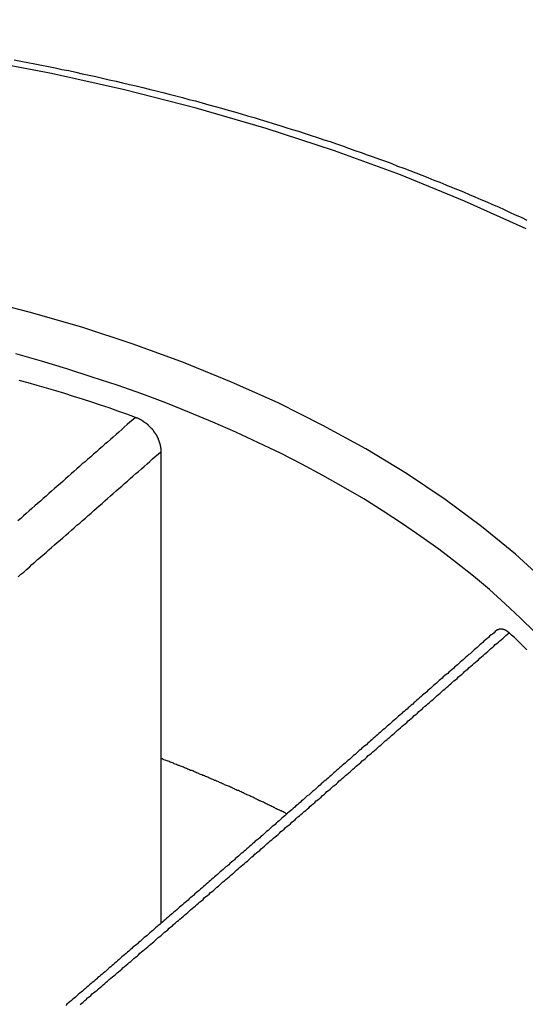
# Model space of a CAD drawing. Extents: x 0 to 2099, y -752 to 736.
# Drawn here: x 245 to 247, y 635 to 638 of the extents above; entities that cross this region are included whole.
import ezdxf

# ---------------------------------------------------------------- set-up
doc = ezdxf.new("R2010")
doc.units = 0
doc.header["$LTSCALE"] = 3
doc.layers.add('TK1', color=7, linetype='CONTINUOUS')

msp = doc.modelspace()

# ---------------------------------------------------------------- linework, layer by layer
at = {"layer": 'TK1'}
for p, q in [((245.3794, 636.8524), (245.3794, 635.8708)), ((245.3794, 635.8708), (245.3794, 635.3435))]:
    msp.add_line(p, q, dxfattribs=at)
for points in [[(246.547, 637.565, 0), (246.35, 637.654, 0), (246.145, 637.738, 0), (245.934, 637.815, 0), (245.716, 637.886, 0), (245.492, 637.951, 0), (245.263, 638.01, 0), (245.03, 638.062, 0), (244.792, 638.107, 0), (244.551, 638.146, 0), (244.307, 638.177, 0), (244.06, 638.202, 0), (243.811, 638.22, 0), (243.562, 638.23, 0), (243.312, 638.234, 0), (243.061, 638.23, 0)], [(244.91, 638.106, 0), (244.932, 638.101, 0), (244.954, 638.097, 0), (244.976, 638.093, 0), (244.998, 638.089, 0), (245.02, 638.084, 0), (245.041, 638.08, 0), (245.063, 638.075, 0), (245.085, 638.071, 0), (245.107, 638.066, 0), (245.128, 638.061, 0), (245.15, 638.057, 0), (245.171, 638.052, 0), (245.193, 638.047, 0), (245.214, 638.042, 0), (245.236, 638.037, 0), (245.257, 638.032, 0), (245.279, 638.027, 0), (245.3, 638.022, 0), (245.321, 638.017, 0), (245.342, 638.012, 0), (245.364, 638.006, 0), (245.385, 638.001, 0), (245.406, 637.996, 0), (245.427, 637.99, 0), (245.448, 637.985, 0), (245.469, 637.979, 0), (245.49, 637.974, 0), (245.511, 637.968, 0), (245.532, 637.962, 0), (245.553, 637.956, 0), (245.573, 637.951, 0), (245.594, 637.945, 0), (245.615, 637.939, 0), (245.636, 637.933, 0), (245.656, 637.927, 0), (245.677, 637.921, 0), (245.697, 637.915, 0), (245.718, 637.908, 0), (245.738, 637.902, 0), (245.759, 637.896, 0), (245.779, 637.889, 0), (245.799, 637.883, 0), (245.819, 637.877, 0), (245.84, 637.87, 0), (245.86, 637.864, 0), (245.88, 637.857, 0), (245.9, 637.85, 0), (245.92, 637.844, 0), (245.94, 637.837, 0), (245.96, 637.83, 0), (245.979, 637.823, 0), (245.999, 637.816, 0), (246.019, 637.809, 0), (246.039, 637.802, 0), (246.058, 637.795, 0), (246.078, 637.788, 0), (246.097, 637.781, 0), (246.117, 637.774, 0), (246.136, 637.766, 0), (246.156, 637.759, 0), (246.175, 637.752, 0), (246.194, 637.744, 0), (246.213, 637.737, 0), (246.233, 637.729, 0), (246.252, 637.721, 0), (246.271, 637.714, 0), (246.29, 637.706, 0), (246.308, 637.698, 0), (246.327, 637.691, 0), (246.346, 637.683, 0), (246.365, 637.675, 0), (246.383, 637.667, 0), (246.402, 637.659, 0), (246.421, 637.651, 0), (246.439, 637.643, 0), (246.458, 637.635, 0), (246.476, 637.627, 0), (246.494, 637.618, 0), (246.512, 637.61, 0), (246.531, 637.602, 0), (246.549, 637.593, 0)], [(246.614, 636.432, 0), (246.513, 636.524, 0), (246.404, 636.613, 0), (246.288, 636.699, 0), (246.164, 636.782, 0), (246.034, 636.861, 0), (245.897, 636.936, 0), (245.754, 637.008, 0), (245.605, 637.075, 0), (245.451, 637.138, 0), (245.291, 637.196, 0), (245.126, 637.25, 0), (244.958, 637.299, 0), (244.785, 637.343, 0), (244.609, 637.382, 0), (244.429, 637.416, 0), (244.247, 637.446, 0), (244.063, 637.469, 0), (243.877, 637.488, 0), (243.689, 637.501, 0), (243.501, 637.509, 0), (243.312, 637.512, 0), (243.123, 637.509, 0)], [(246.574, 636.275, 0), (246.528, 636.321, 0), (246.48, 636.366, 0), (246.43, 636.411, 0), (246.378, 636.454, 0), (246.324, 636.497, 0), (246.268, 636.54, 0), (246.21, 636.581, 0), (246.151, 636.622, 0), (246.09, 636.662, 0), (246.028, 636.701, 0), (245.963, 636.739, 0), (245.897, 636.776, 0), (245.83, 636.812, 0), (245.761, 636.847, 0), (245.691, 636.881, 0), (245.619, 636.915, 0), (245.545, 636.947, 0), (245.471, 636.978, 0), (245.395, 637.008, 0), (245.318, 637.037, 0), (245.239, 637.065, 0), (245.16, 637.091, 0), (245.079, 637.117, 0), (244.998, 637.142, 0), (244.915, 637.165, 0)], [(245.298, 636.962, 0), (245.27, 636.972, 0), (245.242, 636.982, 0), (245.214, 636.992, 0), (245.186, 637.001, 0), (245.158, 637.011, 0), (245.129, 637.02, 0), (245.1, 637.029, 0), (245.072, 637.038, 0), (245.043, 637.047, 0), (245.014, 637.055, 0), (244.984, 637.064, 0), (244.955, 637.072, 0), (244.926, 637.08, 0)], [(245.298, 636.962, 0), (245.289, 636.954, 0), (245.28, 636.947, 0), (245.271, 636.939, 0), (245.262, 636.931, 0), (245.254, 636.923, 0), (245.245, 636.915, 0), (245.236, 636.907, 0), (245.227, 636.899, 0), (245.218, 636.891, 0), (245.209, 636.883, 0), (245.2, 636.876, 0), (245.191, 636.868, 0), (245.182, 636.86, 0), (245.173, 636.852, 0), (245.164, 636.844, 0), (245.155, 636.836, 0), (245.146, 636.828, 0), (245.137, 636.82, 0), (245.128, 636.813, 0), (245.119, 636.805, 0), (245.11, 636.797, 0), (245.101, 636.789, 0), (245.092, 636.781, 0), (245.083, 636.773, 0), (245.074, 636.765, 0), (245.066, 636.757, 0), (245.057, 636.749, 0), (245.048, 636.742, 0), (245.039, 636.734, 0), (245.03, 636.726, 0), (245.021, 636.718, 0), (245.012, 636.71, 0), (245.003, 636.702, 0), (244.994, 636.694, 0), (244.985, 636.686, 0), (244.976, 636.679, 0), (244.967, 636.671, 0), (244.958, 636.663, 0), (244.949, 636.655, 0), (244.94, 636.647, 0), (244.931, 636.639, 0), (244.922, 636.631, 0)], [(245.298, 636.962, 0), (245.299, 636.962, 0), (245.299, 636.962, 0), (245.299, 636.962, 0), (245.3, 636.962, 0), (245.3, 636.962, 0), (245.301, 636.961, 0), (245.301, 636.961, 0), (245.302, 636.961, 0), (245.302, 636.961, 0), (245.302, 636.961, 0), (245.303, 636.961, 0), (245.303, 636.96, 0), (245.304, 636.96, 0), (245.304, 636.96, 0), (245.304, 636.96, 0), (245.305, 636.96, 0), (245.305, 636.96, 0), (245.306, 636.959, 0), (245.306, 636.959, 0), (245.306, 636.959, 0), (245.307, 636.959, 0), (245.307, 636.959, 0), (245.308, 636.958, 0), (245.308, 636.958, 0), (245.308, 636.958, 0), (245.309, 636.958, 0), (245.309, 636.958, 0), (245.31, 636.957, 0), (245.31, 636.957, 0), (245.31, 636.957, 0), (245.311, 636.957, 0), (245.311, 636.957, 0), (245.312, 636.956, 0), (245.312, 636.956, 0), (245.312, 636.956, 0), (245.313, 636.956, 0), (245.313, 636.956, 0), (245.314, 636.955, 0), (245.314, 636.955, 0), (245.314, 636.955, 0), (245.315, 636.955, 0), (245.315, 636.955, 0), (245.316, 636.954, 0), (245.316, 636.954, 0), (245.316, 636.954, 0), (245.317, 636.954, 0), (245.317, 636.953, 0), (245.318, 636.953, 0), (245.318, 636.953, 0), (245.318, 636.953, 0), (245.319, 636.952, 0), (245.319, 636.952, 0), (245.32, 636.952, 0), (245.32, 636.952, 0), (245.32, 636.951, 0), (245.321, 636.951, 0), (245.321, 636.951, 0), (245.321, 636.951, 0), (245.322, 636.95, 0), (245.322, 636.95, 0), (245.323, 636.95, 0), (245.323, 636.95, 0), (245.323, 636.949, 0), (245.324, 636.949, 0), (245.324, 636.949, 0), (245.325, 636.949, 0), (245.325, 636.948, 0), (245.325, 636.948, 0), (245.326, 636.948, 0), (245.326, 636.948, 0), (245.326, 636.947, 0), (245.327, 636.947, 0), (245.327, 636.947, 0), (245.328, 636.946, 0), (245.328, 636.946, 0), (245.328, 636.946, 0), (245.329, 636.946, 0), (245.329, 636.945, 0), (245.329, 636.945, 0), (245.33, 636.945, 0), (245.33, 636.944, 0), (245.331, 636.944, 0), (245.331, 636.944, 0), (245.331, 636.944, 0), (245.332, 636.943, 0), (245.332, 636.943, 0), (245.332, 636.943, 0), (245.333, 636.942, 0), (245.333, 636.942, 0), (245.334, 636.942, 0), (245.334, 636.942, 0), (245.334, 636.941, 0), (245.335, 636.941, 0), (245.335, 636.941, 0), (245.335, 636.94, 0), (245.336, 636.94, 0), (245.336, 636.94, 0), (245.336, 636.939, 0), (245.337, 636.939, 0), (245.337, 636.939, 0), (245.338, 636.938, 0), (245.338, 636.938, 0), (245.338, 636.938, 0), (245.339, 636.937, 0), (245.339, 636.937, 0), (245.339, 636.937, 0), (245.34, 636.936, 0), (245.34, 636.936, 0), (245.34, 636.936, 0), (245.341, 636.935, 0), (245.341, 636.935, 0), (245.341, 636.935, 0), (245.342, 636.934, 0), (245.342, 636.934, 0), (245.342, 636.934, 0), (245.343, 636.933, 0), (245.343, 636.933, 0), (245.343, 636.933, 0), (245.344, 636.932, 0), (245.344, 636.932, 0), (245.344, 636.932, 0), (245.345, 636.931, 0), (245.345, 636.931, 0), (245.345, 636.931, 0), (245.346, 636.93, 0), (245.346, 636.93, 0), (245.346, 636.93, 0), (245.347, 636.929, 0), (245.347, 636.929, 0), (245.347, 636.929, 0), (245.348, 636.928, 0), (245.348, 636.928, 0), (245.348, 636.928, 0), (245.349, 636.927, 0), (245.349, 636.927, 0), (245.349, 636.926, 0), (245.35, 636.926, 0), (245.35, 636.926, 0), (245.35, 636.925, 0), (245.35, 636.925, 0), (245.351, 636.925, 0), (245.351, 636.924, 0), (245.351, 636.924, 0), (245.352, 636.924, 0), (245.352, 636.923, 0), (245.352, 636.923, 0), (245.353, 636.922, 0), (245.353, 636.922, 0), (245.353, 636.922, 0), (245.353, 636.921, 0), (245.354, 636.921, 0), (245.354, 636.921, 0), (245.354, 636.92, 0), (245.355, 636.92, 0), (245.355, 636.919, 0), (245.355, 636.919, 0), (245.356, 636.919, 0), (245.356, 636.918, 0), (245.356, 636.918, 0), (245.356, 636.917, 0), (245.357, 636.917, 0), (245.357, 636.917, 0), (245.357, 636.916, 0), (245.357, 636.916, 0), (245.358, 636.916, 0), (245.358, 636.915, 0), (245.358, 636.915, 0), (245.359, 636.914, 0), (245.359, 636.914, 0), (245.359, 636.914, 0), (245.359, 636.913, 0), (245.36, 636.913, 0), (245.36, 636.912, 0), (245.36, 636.912, 0), (245.36, 636.912, 0), (245.361, 636.911, 0), (245.361, 636.911, 0), (245.361, 636.91, 0), (245.361, 636.91, 0), (245.362, 636.91, 0), (245.362, 636.909, 0), (245.362, 636.909, 0), (245.362, 636.908, 0), (245.363, 636.908, 0), (245.363, 636.908, 0), (245.363, 636.907, 0), (245.363, 636.907, 0), (245.364, 636.906, 0), (245.364, 636.906, 0), (245.364, 636.906, 0), (245.364, 636.905, 0), (245.365, 636.905, 0), (245.365, 636.904, 0), (245.365, 636.904, 0), (245.365, 636.904, 0), (245.365, 636.903, 0), (245.366, 636.903, 0), (245.366, 636.902, 0), (245.366, 636.902, 0), (245.366, 636.901, 0), (245.367, 636.901, 0), (245.367, 636.901, 0), (245.367, 636.9, 0), (245.367, 636.9, 0), (245.367, 636.899, 0), (245.368, 636.899, 0), (245.368, 636.899, 0), (245.368, 636.898, 0), (245.368, 636.898, 0), (245.368, 636.897, 0), (245.369, 636.897, 0), (245.369, 636.897, 0), (245.369, 636.896, 0), (245.369, 636.896, 0), (245.369, 636.895, 0), (245.37, 636.895, 0), (245.37, 636.894, 0), (245.37, 636.894, 0), (245.37, 636.894, 0), (245.37, 636.893, 0), (245.37, 636.893, 0), (245.371, 636.892, 0), (245.371, 636.892, 0), (245.371, 636.892, 0), (245.371, 636.891, 0), (245.371, 636.891, 0), (245.372, 636.89, 0), (245.372, 636.89, 0), (245.372, 636.889, 0), (245.372, 636.889, 0), (245.372, 636.889, 0), (245.372, 636.888, 0), (245.373, 636.888, 0), (245.373, 636.887, 0), (245.373, 636.887, 0), (245.373, 636.886, 0), (245.373, 636.886, 0), (245.373, 636.886, 0), (245.373, 636.885, 0), (245.374, 636.885, 0), (245.374, 636.884, 0), (245.374, 636.884, 0), (245.374, 636.884, 0), (245.374, 636.883, 0), (245.374, 636.883, 0), (245.374, 636.882, 0), (245.375, 636.882, 0), (245.375, 636.881, 0), (245.375, 636.881, 0), (245.375, 636.881, 0), (245.375, 636.88, 0), (245.375, 636.88, 0), (245.375, 636.879, 0), (245.375, 636.879, 0), (245.376, 636.878, 0), (245.376, 636.878, 0), (245.376, 636.878, 0), (245.376, 636.877, 0), (245.376, 636.877, 0), (245.376, 636.876, 0), (245.376, 636.876, 0), (245.376, 636.876, 0), (245.376, 636.875, 0), (245.377, 636.875, 0), (245.377, 636.874, 0), (245.377, 636.874, 0), (245.377, 636.873, 0), (245.377, 636.873, 0), (245.377, 636.873, 0), (245.377, 636.872, 0), (245.377, 636.872, 0), (245.377, 636.871, 0), (245.377, 636.871, 0), (245.377, 636.871, 0), (245.378, 636.87, 0), (245.378, 636.87, 0), (245.378, 636.869, 0), (245.378, 636.869, 0), (245.378, 636.869, 0), (245.378, 636.868, 0), (245.378, 636.868, 0), (245.378, 636.867, 0), (245.378, 636.867, 0), (245.378, 636.866, 0), (245.378, 636.866, 0), (245.378, 636.866, 0), (245.378, 636.865, 0), (245.378, 636.865, 0), (245.379, 636.864, 0), (245.379, 636.864, 0), (245.379, 636.864, 0), (245.379, 636.863, 0), (245.379, 636.863, 0), (245.379, 636.862, 0), (245.379, 636.862, 0), (245.379, 636.862, 0), (245.379, 636.861, 0), (245.379, 636.861, 0), (245.379, 636.86, 0), (245.379, 636.86, 0), (245.379, 636.86, 0), (245.379, 636.859, 0), (245.379, 636.859, 0), (245.379, 636.858, 0), (245.379, 636.858, 0), (245.379, 636.858, 0), (245.379, 636.857, 0), (245.379, 636.857, 0), (245.379, 636.856, 0), (245.379, 636.856, 0), (245.379, 636.856, 0), (245.379, 636.855, 0), (245.379, 636.855, 0), (245.379, 636.854, 0), (245.379, 636.854, 0), (245.379, 636.854, 0), (245.379, 636.853, 0), (245.379, 636.853, 0), (245.379, 636.852, 0)], [(244.923, 636.452, 0), (244.932, 636.46, 0), (244.941, 636.467, 0), (244.95, 636.475, 0), (244.959, 636.483, 0), (244.967, 636.491, 0), (244.976, 636.499, 0), (244.985, 636.507, 0), (244.994, 636.515, 0), (245.003, 636.522, 0), (245.012, 636.53, 0), (245.021, 636.538, 0), (245.03, 636.546, 0), (245.039, 636.554, 0), (245.048, 636.562, 0), (245.057, 636.569, 0), (245.066, 636.577, 0), (245.075, 636.585, 0), (245.084, 636.593, 0), (245.093, 636.601, 0), (245.102, 636.609, 0), (245.111, 636.617, 0), (245.12, 636.624, 0), (245.129, 636.632, 0), (245.138, 636.64, 0), (245.147, 636.648, 0), (245.156, 636.656, 0), (245.165, 636.664, 0), (245.173, 636.672, 0), (245.182, 636.679, 0), (245.191, 636.687, 0), (245.2, 636.695, 0), (245.209, 636.703, 0), (245.218, 636.711, 0), (245.227, 636.719, 0), (245.236, 636.727, 0), (245.245, 636.734, 0), (245.254, 636.742, 0), (245.263, 636.75, 0), (245.272, 636.758, 0), (245.281, 636.766, 0), (245.29, 636.774, 0), (245.299, 636.782, 0), (245.308, 636.789, 0), (245.317, 636.797, 0), (245.326, 636.805, 0), (245.335, 636.813, 0), (245.344, 636.821, 0), (245.352, 636.829, 0), (245.361, 636.837, 0), (245.37, 636.844, 0), (245.379, 636.852, 0)], [(246.453, 636.281, 0), (246.448, 636.277, 0), (246.444, 636.273, 0), (246.439, 636.269, 0), (246.435, 636.266, 0), (246.43, 636.262, 0), (246.426, 636.258, 0), (246.421, 636.254, 0), (246.417, 636.25, 0), (246.412, 636.246, 0), (246.408, 636.242, 0), (246.403, 636.238, 0), (246.399, 636.234, 0), (246.394, 636.23, 0), (246.39, 636.226, 0), (246.385, 636.222, 0), (246.381, 636.218, 0), (246.376, 636.214, 0), (246.372, 636.21, 0), (246.368, 636.206, 0), (246.363, 636.203, 0), (246.359, 636.199, 0), (246.354, 636.195, 0), (246.35, 636.191, 0), (246.345, 636.187, 0), (246.341, 636.183, 0), (246.336, 636.179, 0), (246.332, 636.175, 0), (246.327, 636.171, 0), (246.323, 636.167, 0), (246.318, 636.163, 0), (246.314, 636.159, 0), (246.309, 636.155, 0), (246.305, 636.151, 0), (246.3, 636.147, 0), (246.296, 636.143, 0), (246.291, 636.14, 0), (246.287, 636.136, 0), (246.282, 636.132, 0), (246.278, 636.128, 0), (246.273, 636.124, 0), (246.269, 636.12, 0), (246.264, 636.116, 0), (246.26, 636.112, 0), (246.255, 636.108, 0), (246.251, 636.104, 0), (246.246, 636.1, 0), (246.242, 636.096, 0), (246.237, 636.092, 0), (246.233, 636.088, 0), (246.229, 636.084, 0), (246.224, 636.08, 0), (246.22, 636.077, 0), (246.215, 636.073, 0), (246.211, 636.069, 0), (246.206, 636.065, 0), (246.202, 636.061, 0), (246.197, 636.057, 0), (246.193, 636.053, 0), (246.188, 636.049, 0), (246.184, 636.045, 0), (246.179, 636.041, 0), (246.175, 636.037, 0), (246.17, 636.033, 0), (246.166, 636.029, 0), (246.161, 636.025, 0), (246.157, 636.021, 0), (246.152, 636.018, 0), (246.148, 636.014, 0), (246.143, 636.01, 0), (246.139, 636.006, 0), (246.134, 636.002, 0), (246.13, 635.998, 0), (246.125, 635.994, 0), (246.121, 635.99, 0), (246.116, 635.986, 0), (246.112, 635.982, 0), (246.107, 635.978, 0), (246.103, 635.974, 0), (246.098, 635.97, 0), (246.094, 635.966, 0), (246.089, 635.963, 0), (246.085, 635.959, 0), (246.081, 635.955, 0), (246.076, 635.951, 0), (246.072, 635.947, 0), (246.067, 635.943, 0), (246.063, 635.939, 0), (246.058, 635.935, 0), (246.054, 635.931, 0), (246.049, 635.927, 0), (246.045, 635.923, 0), (246.04, 635.919, 0), (246.036, 635.915, 0), (246.031, 635.911, 0), (246.027, 635.908, 0), (246.022, 635.904, 0), (246.018, 635.9, 0), (246.013, 635.896, 0), (246.009, 635.892, 0), (246.004, 635.888, 0), (246, 635.884, 0), (245.995, 635.88, 0), (245.991, 635.876, 0), (245.986, 635.872, 0), (245.982, 635.868, 0), (245.977, 635.864, 0), (245.973, 635.86, 0), (245.968, 635.856, 0), (245.964, 635.853, 0), (245.959, 635.849, 0), (245.955, 635.845, 0), (245.95, 635.841, 0), (245.946, 635.837, 0), (245.941, 635.833, 0), (245.937, 635.829, 0), (245.932, 635.825, 0), (245.928, 635.821, 0), (245.923, 635.817, 0), (245.919, 635.813, 0), (245.915, 635.809, 0), (245.91, 635.805, 0), (245.906, 635.802, 0), (245.901, 635.798, 0), (245.897, 635.794, 0), (245.892, 635.79, 0), (245.888, 635.786, 0), (245.883, 635.782, 0), (245.879, 635.778, 0), (245.874, 635.774, 0), (245.87, 635.77, 0), (245.865, 635.766, 0), (245.861, 635.762, 0), (245.856, 635.758, 0), (245.852, 635.754, 0), (245.847, 635.751, 0), (245.843, 635.747, 0), (245.838, 635.743, 0), (245.834, 635.739, 0), (245.829, 635.735, 0), (245.825, 635.731, 0), (245.82, 635.727, 0), (245.816, 635.723, 0), (245.811, 635.719, 0), (245.807, 635.715, 0), (245.802, 635.711, 0), (245.798, 635.707, 0), (245.793, 635.704, 0), (245.789, 635.7, 0), (245.784, 635.696, 0), (245.78, 635.692, 0), (245.775, 635.688, 0), (245.771, 635.684, 0), (245.766, 635.68, 0), (245.762, 635.676, 0), (245.757, 635.672, 0), (245.753, 635.668, 0), (245.748, 635.664, 0), (245.744, 635.66, 0), (245.74, 635.657, 0), (245.735, 635.653, 0), (245.731, 635.649, 0), (245.726, 635.645, 0), (245.722, 635.641, 0), (245.717, 635.637, 0), (245.713, 635.633, 0), (245.708, 635.629, 0), (245.704, 635.625, 0), (245.699, 635.621, 0), (245.695, 635.617, 0), (245.69, 635.613, 0), (245.686, 635.61, 0), (245.681, 635.606, 0), (245.677, 635.602, 0), (245.672, 635.598, 0), (245.668, 635.594, 0), (245.663, 635.59, 0), (245.659, 635.586, 0), (245.654, 635.582, 0), (245.65, 635.578, 0), (245.645, 635.574, 0), (245.641, 635.57, 0), (245.636, 635.567, 0), (245.632, 635.563, 0), (245.627, 635.559, 0), (245.623, 635.555, 0), (245.618, 635.551, 0), (245.614, 635.547, 0), (245.609, 635.543, 0), (245.605, 635.539, 0), (245.6, 635.535, 0), (245.596, 635.531, 0), (245.591, 635.527, 0), (245.587, 635.524, 0), (245.582, 635.52, 0), (245.578, 635.516, 0), (245.573, 635.512, 0), (245.569, 635.508, 0), (245.564, 635.504, 0), (245.56, 635.5, 0), (245.555, 635.496, 0), (245.551, 635.492, 0), (245.546, 635.488, 0), (245.542, 635.485, 0), (245.538, 635.481, 0), (245.533, 635.477, 0), (245.529, 635.473, 0), (245.524, 635.469, 0), (245.52, 635.465, 0), (245.515, 635.461, 0), (245.511, 635.457, 0), (245.506, 635.453, 0), (245.502, 635.449, 0), (245.497, 635.446, 0), (245.493, 635.442, 0), (245.488, 635.438, 0), (245.484, 635.434, 0), (245.479, 635.43, 0), (245.475, 635.426, 0), (245.47, 635.422, 0), (245.466, 635.418, 0), (245.461, 635.414, 0), (245.457, 635.41, 0), (245.452, 635.407, 0), (245.448, 635.403, 0), (245.443, 635.399, 0), (245.439, 635.395, 0), (245.434, 635.391, 0), (245.43, 635.387, 0), (245.425, 635.383, 0), (245.421, 635.379, 0), (245.416, 635.375, 0), (245.412, 635.372, 0), (245.407, 635.368, 0), (245.403, 635.364, 0), (245.398, 635.36, 0), (245.394, 635.356, 0), (245.389, 635.352, 0), (245.385, 635.348, 0), (245.38, 635.344, 0), (245.376, 635.34, 0), (245.371, 635.337, 0), (245.367, 635.333, 0), (245.362, 635.329, 0), (245.358, 635.325, 0), (245.353, 635.321, 0), (245.349, 635.317, 0), (245.344, 635.313, 0), (245.34, 635.309, 0), (245.335, 635.305, 0), (245.331, 635.302, 0), (245.326, 635.298, 0), (245.322, 635.294, 0), (245.317, 635.29, 0), (245.313, 635.286, 0), (245.308, 635.282, 0), (245.304, 635.278, 0), (245.299, 635.274, 0), (245.295, 635.271, 0), (245.29, 635.267, 0), (245.286, 635.263, 0), (245.281, 635.259, 0), (245.277, 635.255, 0), (245.272, 635.251, 0), (245.268, 635.247, 0), (245.263, 635.243, 0), (245.259, 635.24, 0), (245.254, 635.236, 0), (245.25, 635.232, 0), (245.246, 635.228, 0), (245.241, 635.224, 0), (245.237, 635.22, 0), (245.232, 635.216, 0), (245.228, 635.212, 0), (245.223, 635.209, 0), (245.219, 635.205, 0), (245.214, 635.201, 0), (245.21, 635.197, 0), (245.205, 635.193, 0), (245.201, 635.189, 0), (245.196, 635.185, 0), (245.192, 635.181, 0), (245.187, 635.178, 0), (245.183, 635.174, 0), (245.178, 635.17, 0), (245.174, 635.166, 0), (245.169, 635.162, 0), (245.165, 635.158, 0), (245.16, 635.154, 0), (245.156, 635.151, 0), (245.151, 635.147, 0), (245.147, 635.143, 0), (245.142, 635.139, 0), (245.138, 635.135, 0), (245.133, 635.131, 0), (245.129, 635.127, 0), (245.124, 635.124, 0), (245.12, 635.12, 0), (245.115, 635.116, 0), (245.111, 635.112, 0), (245.106, 635.108, 0), (245.102, 635.104, 0), (245.097, 635.1, 0), (245.093, 635.097, 0), (245.088, 635.093, 0), (245.084, 635.089, 0), (245.079, 635.085, 0), (245.075, 635.081, 0)], [(245.121, 635.084, 0), (245.126, 635.088, 0), (245.131, 635.092, 0), (245.136, 635.097, 0), (245.141, 635.101, 0), (245.145, 635.105, 0), (245.15, 635.109, 0), (245.155, 635.113, 0), (245.16, 635.118, 0), (245.165, 635.122, 0), (245.17, 635.126, 0), (245.175, 635.13, 0), (245.18, 635.134, 0), (245.185, 635.138, 0), (245.19, 635.143, 0), (245.195, 635.147, 0), (245.2, 635.151, 0), (245.204, 635.155, 0), (245.209, 635.159, 0), (245.214, 635.164, 0), (245.219, 635.168, 0), (245.224, 635.172, 0), (245.229, 635.176, 0), (245.234, 635.18, 0), (245.239, 635.185, 0), (245.244, 635.189, 0), (245.249, 635.193, 0), (245.254, 635.197, 0), (245.258, 635.201, 0), (245.263, 635.206, 0), (245.268, 635.21, 0), (245.273, 635.214, 0), (245.278, 635.218, 0), (245.283, 635.222, 0), (245.288, 635.227, 0), (245.293, 635.231, 0), (245.298, 635.235, 0), (245.303, 635.239, 0), (245.308, 635.243, 0), (245.312, 635.248, 0), (245.317, 635.252, 0), (245.322, 635.256, 0), (245.327, 635.26, 0), (245.332, 635.264, 0), (245.337, 635.269, 0), (245.342, 635.273, 0), (245.347, 635.277, 0), (245.352, 635.281, 0), (245.357, 635.285, 0), (245.362, 635.29, 0), (245.366, 635.294, 0), (245.371, 635.298, 0), (245.376, 635.302, 0), (245.381, 635.306, 0), (245.386, 635.311, 0), (245.391, 635.315, 0), (245.396, 635.319, 0), (245.401, 635.323, 0), (245.406, 635.328, 0), (245.411, 635.332, 0), (245.416, 635.336, 0), (245.42, 635.34, 0), (245.425, 635.344, 0), (245.43, 635.349, 0), (245.435, 635.353, 0), (245.44, 635.357, 0), (245.445, 635.361, 0), (245.45, 635.366, 0), (245.455, 635.37, 0), (245.46, 635.374, 0), (245.465, 635.378, 0), (245.469, 635.382, 0), (245.474, 635.387, 0), (245.479, 635.391, 0), (245.484, 635.395, 0), (245.489, 635.399, 0), (245.494, 635.404, 0), (245.499, 635.408, 0), (245.504, 635.412, 0), (245.509, 635.416, 0), (245.514, 635.42, 0), (245.518, 635.425, 0), (245.523, 635.429, 0), (245.528, 635.433, 0), (245.533, 635.437, 0), (245.538, 635.442, 0), (245.543, 635.446, 0), (245.548, 635.45, 0), (245.553, 635.454, 0), (245.558, 635.459, 0), (245.563, 635.463, 0), (245.568, 635.467, 0), (245.572, 635.471, 0), (245.577, 635.476, 0), (245.582, 635.48, 0), (245.587, 635.484, 0), (245.592, 635.488, 0), (245.597, 635.492, 0), (245.602, 635.497, 0), (245.607, 635.501, 0), (245.612, 635.505, 0), (245.617, 635.509, 0), (245.621, 635.514, 0), (245.626, 635.518, 0), (245.631, 635.522, 0), (245.636, 635.526, 0), (245.641, 635.531, 0), (245.646, 635.535, 0), (245.651, 635.539, 0), (245.656, 635.543, 0), (245.661, 635.548, 0), (245.666, 635.552, 0), (245.67, 635.556, 0), (245.675, 635.56, 0), (245.68, 635.565, 0), (245.685, 635.569, 0), (245.69, 635.573, 0), (245.695, 635.577, 0), (245.7, 635.582, 0), (245.705, 635.586, 0), (245.71, 635.59, 0), (245.714, 635.594, 0), (245.719, 635.599, 0), (245.724, 635.603, 0), (245.729, 635.607, 0), (245.734, 635.611, 0), (245.739, 635.616, 0), (245.744, 635.62, 0), (245.749, 635.624, 0), (245.754, 635.628, 0), (245.759, 635.633, 0), (245.763, 635.637, 0), (245.768, 635.641, 0), (245.773, 635.645, 0), (245.778, 635.65, 0), (245.783, 635.654, 0), (245.788, 635.658, 0), (245.793, 635.662, 0), (245.798, 635.667, 0), (245.803, 635.671, 0), (245.808, 635.675, 0), (245.812, 635.679, 0), (245.817, 635.684, 0), (245.822, 635.688, 0), (245.827, 635.692, 0), (245.832, 635.696, 0), (245.837, 635.701, 0), (245.842, 635.705, 0), (245.847, 635.709, 0), (245.852, 635.713, 0), (245.856, 635.718, 0), (245.861, 635.722, 0), (245.866, 635.726, 0), (245.871, 635.73, 0), (245.876, 635.735, 0), (245.881, 635.739, 0), (245.886, 635.743, 0), (245.891, 635.747, 0), (245.896, 635.752, 0), (245.901, 635.756, 0), (245.905, 635.76, 0), (245.91, 635.765, 0), (245.915, 635.769, 0), (245.92, 635.773, 0), (245.925, 635.777, 0), (245.93, 635.782, 0), (245.935, 635.786, 0), (245.94, 635.79, 0), (245.945, 635.794, 0), (245.949, 635.799, 0), (245.954, 635.803, 0), (245.959, 635.807, 0), (245.964, 635.811, 0), (245.969, 635.816, 0), (245.974, 635.82, 0), (245.979, 635.824, 0), (245.984, 635.828, 0), (245.989, 635.833, 0), (245.993, 635.837, 0), (245.998, 635.841, 0), (246.003, 635.846, 0), (246.008, 635.85, 0), (246.013, 635.854, 0), (246.018, 635.858, 0), (246.023, 635.863, 0), (246.028, 635.867, 0), (246.033, 635.871, 0), (246.037, 635.875, 0), (246.042, 635.88, 0), (246.047, 635.884, 0), (246.052, 635.888, 0), (246.057, 635.892, 0), (246.062, 635.897, 0), (246.067, 635.901, 0), (246.072, 635.905, 0), (246.077, 635.91, 0), (246.082, 635.914, 0), (246.086, 635.918, 0), (246.091, 635.922, 0), (246.096, 635.927, 0), (246.101, 635.931, 0), (246.106, 635.935, 0), (246.111, 635.939, 0), (246.116, 635.944, 0), (246.121, 635.948, 0), (246.126, 635.952, 0), (246.13, 635.956, 0), (246.135, 635.961, 0), (246.14, 635.965, 0), (246.145, 635.969, 0), (246.15, 635.974, 0), (246.155, 635.978, 0), (246.16, 635.982, 0), (246.165, 635.986, 0), (246.17, 635.991, 0), (246.174, 635.995, 0), (246.179, 635.999, 0), (246.184, 636.003, 0), (246.189, 636.008, 0), (246.194, 636.012, 0), (246.199, 636.016, 0), (246.204, 636.021, 0), (246.209, 636.025, 0), (246.214, 636.029, 0), (246.218, 636.033, 0), (246.223, 636.038, 0), (246.228, 636.042, 0), (246.233, 636.046, 0), (246.238, 636.05, 0), (246.243, 636.055, 0), (246.248, 636.059, 0), (246.253, 636.063, 0), (246.258, 636.068, 0), (246.262, 636.072, 0), (246.267, 636.076, 0), (246.272, 636.08, 0), (246.277, 636.085, 0), (246.282, 636.089, 0), (246.287, 636.093, 0), (246.292, 636.098, 0), (246.297, 636.102, 0), (246.302, 636.106, 0), (246.306, 636.11, 0), (246.311, 636.115, 0), (246.316, 636.119, 0), (246.321, 636.123, 0), (246.326, 636.127, 0), (246.331, 636.132, 0), (246.336, 636.136, 0), (246.341, 636.14, 0), (246.346, 636.145, 0), (246.35, 636.149, 0), (246.355, 636.153, 0), (246.36, 636.157, 0), (246.365, 636.162, 0), (246.37, 636.166, 0), (246.375, 636.17, 0), (246.38, 636.175, 0), (246.385, 636.179, 0), (246.39, 636.183, 0), (246.394, 636.187, 0), (246.399, 636.192, 0), (246.404, 636.196, 0), (246.409, 636.2, 0), (246.414, 636.205, 0), (246.419, 636.209, 0), (246.424, 636.213, 0), (246.429, 636.217, 0), (246.433, 636.222, 0), (246.438, 636.226, 0), (246.443, 636.23, 0), (246.448, 636.235, 0), (246.453, 636.239, 0), (246.458, 636.243, 0), (246.463, 636.247, 0), (246.468, 636.252, 0), (246.473, 636.256, 0), (246.477, 636.26, 0), (246.482, 636.264, 0), (246.487, 636.269, 0), (246.492, 636.273, 0)], [(246.453, 636.281, 0), (246.453, 636.281, 0), (246.453, 636.282, 0), (246.453, 636.282, 0), (246.453, 636.282, 0), (246.453, 636.282, 0), (246.453, 636.282, 0), (246.454, 636.282, 0), (246.454, 636.282, 0), (246.454, 636.282, 0), (246.454, 636.282, 0), (246.454, 636.282, 0), (246.454, 636.282, 0), (246.454, 636.283, 0), (246.454, 636.283, 0), (246.454, 636.283, 0), (246.455, 636.283, 0), (246.455, 636.283, 0), (246.455, 636.283, 0), (246.455, 636.283, 0), (246.455, 636.283, 0), (246.455, 636.283, 0), (246.455, 636.283, 0), (246.455, 636.283, 0), (246.456, 636.283, 0), (246.456, 636.284, 0), (246.456, 636.284, 0), (246.456, 636.284, 0), (246.456, 636.284, 0), (246.456, 636.284, 0), (246.456, 636.284, 0), (246.456, 636.284, 0), (246.457, 636.284, 0), (246.457, 636.284, 0), (246.457, 636.284, 0), (246.457, 636.284, 0), (246.457, 636.284, 0), (246.457, 636.284, 0), (246.457, 636.284, 0), (246.458, 636.284, 0), (246.458, 636.285, 0), (246.458, 636.285, 0), (246.458, 636.285, 0), (246.458, 636.285, 0), (246.458, 636.285, 0), (246.458, 636.285, 0), (246.458, 636.285, 0), (246.459, 636.285, 0), (246.459, 636.285, 0), (246.459, 636.285, 0), (246.459, 636.285, 0), (246.459, 636.285, 0), (246.459, 636.285, 0), (246.459, 636.285, 0), (246.46, 636.285, 0), (246.46, 636.285, 0), (246.46, 636.285, 0), (246.46, 636.285, 0), (246.46, 636.285, 0), (246.46, 636.285, 0), (246.46, 636.286, 0), (246.461, 636.286, 0), (246.461, 636.286, 0), (246.461, 636.286, 0), (246.461, 636.286, 0), (246.461, 636.286, 0), (246.461, 636.286, 0), (246.461, 636.286, 0), (246.462, 636.286, 0), (246.462, 636.286, 0), (246.462, 636.286, 0), (246.462, 636.286, 0), (246.462, 636.286, 0), (246.462, 636.286, 0), (246.462, 636.286, 0), (246.463, 636.286, 0), (246.463, 636.286, 0), (246.463, 636.286, 0), (246.463, 636.286, 0), (246.463, 636.286, 0), (246.463, 636.286, 0), (246.463, 636.286, 0), (246.464, 636.286, 0), (246.464, 636.286, 0), (246.464, 636.286, 0), (246.464, 636.286, 0), (246.464, 636.286, 0), (246.464, 636.286, 0), (246.464, 636.286, 0), (246.465, 636.286, 0), (246.465, 636.286, 0), (246.465, 636.286, 0), (246.465, 636.286, 0), (246.465, 636.286, 0), (246.465, 636.286, 0), (246.465, 636.286, 0), (246.466, 636.286, 0), (246.466, 636.286, 0), (246.466, 636.286, 0), (246.466, 636.286, 0), (246.466, 636.286, 0), (246.466, 636.286, 0), (246.467, 636.286, 0), (246.467, 636.286, 0), (246.467, 636.286, 0), (246.467, 636.286, 0), (246.467, 636.286, 0), (246.467, 636.286, 0), (246.467, 636.286, 0), (246.468, 636.286, 0), (246.468, 636.286, 0), (246.468, 636.286, 0), (246.468, 636.286, 0), (246.468, 636.286, 0), (246.468, 636.286, 0), (246.469, 636.286, 0), (246.469, 636.286, 0), (246.469, 636.286, 0), (246.469, 636.286, 0), (246.469, 636.286, 0), (246.469, 636.286, 0), (246.47, 636.286, 0), (246.47, 636.286, 0), (246.47, 636.286, 0), (246.47, 636.286, 0), (246.47, 636.286, 0), (246.47, 636.286, 0), (246.47, 636.286, 0), (246.471, 636.286, 0), (246.471, 636.286, 0), (246.471, 636.286, 0), (246.471, 636.286, 0), (246.471, 636.286, 0), (246.471, 636.285, 0), (246.472, 636.285, 0), (246.472, 636.285, 0), (246.472, 636.285, 0), (246.472, 636.285, 0), (246.472, 636.285, 0), (246.472, 636.285, 0), (246.473, 636.285, 0), (246.473, 636.285, 0), (246.473, 636.285, 0), (246.473, 636.285, 0), (246.473, 636.285, 0), (246.473, 636.285, 0), (246.474, 636.285, 0), (246.474, 636.285, 0), (246.474, 636.285, 0), (246.474, 636.285, 0), (246.474, 636.285, 0), (246.474, 636.285, 0), (246.475, 636.285, 0), (246.475, 636.284, 0), (246.475, 636.284, 0), (246.475, 636.284, 0), (246.475, 636.284, 0), (246.475, 636.284, 0), (246.476, 636.284, 0), (246.476, 636.284, 0), (246.476, 636.284, 0), (246.476, 636.284, 0), (246.476, 636.284, 0), (246.476, 636.284, 0), (246.477, 636.284, 0), (246.477, 636.284, 0), (246.477, 636.284, 0), (246.477, 636.283, 0), (246.477, 636.283, 0), (246.477, 636.283, 0), (246.478, 636.283, 0), (246.478, 636.283, 0), (246.478, 636.283, 0), (246.478, 636.283, 0), (246.478, 636.283, 0), (246.478, 636.283, 0), (246.479, 636.283, 0), (246.479, 636.283, 0), (246.479, 636.283, 0), (246.479, 636.283, 0), (246.479, 636.282, 0), (246.479, 636.282, 0), (246.48, 636.282, 0), (246.48, 636.282, 0), (246.48, 636.282, 0), (246.48, 636.282, 0), (246.48, 636.282, 0), (246.48, 636.282, 0), (246.481, 636.282, 0), (246.481, 636.282, 0), (246.481, 636.281, 0), (246.481, 636.281, 0), (246.481, 636.281, 0), (246.481, 636.281, 0), (246.482, 636.281, 0), (246.482, 636.281, 0), (246.482, 636.281, 0), (246.482, 636.281, 0), (246.482, 636.281, 0), (246.482, 636.281, 0), (246.483, 636.28, 0), (246.483, 636.28, 0), (246.483, 636.28, 0), (246.483, 636.28, 0), (246.483, 636.28, 0), (246.483, 636.28, 0), (246.484, 636.28, 0), (246.484, 636.28, 0), (246.484, 636.28, 0), (246.484, 636.279, 0), (246.484, 636.279, 0), (246.485, 636.279, 0), (246.485, 636.279, 0), (246.485, 636.279, 0), (246.485, 636.279, 0), (246.485, 636.279, 0), (246.485, 636.279, 0), (246.486, 636.278, 0), (246.486, 636.278, 0), (246.486, 636.278, 0), (246.486, 636.278, 0), (246.486, 636.278, 0), (246.486, 636.278, 0), (246.487, 636.278, 0), (246.487, 636.278, 0), (246.487, 636.277, 0), (246.487, 636.277, 0), (246.487, 636.277, 0), (246.487, 636.277, 0), (246.488, 636.277, 0), (246.488, 636.277, 0), (246.488, 636.277, 0), (246.488, 636.276, 0), (246.488, 636.276, 0), (246.488, 636.276, 0), (246.489, 636.276, 0), (246.489, 636.276, 0), (246.489, 636.276, 0), (246.489, 636.276, 0), (246.489, 636.275, 0), (246.49, 636.275, 0), (246.49, 636.275, 0), (246.49, 636.275, 0), (246.49, 636.275, 0), (246.49, 636.275, 0), (246.49, 636.275, 0), (246.491, 636.274, 0), (246.491, 636.274, 0), (246.491, 636.274, 0), (246.491, 636.274, 0), (246.491, 636.274, 0), (246.491, 636.274, 0), (246.492, 636.274, 0), (246.492, 636.273, 0), (246.492, 636.273, 0), (246.492, 636.273, 0)], [(246.549, 636.218, 0), (246.541, 636.226, 0), (246.533, 636.234, 0), (246.525, 636.242, 0), (246.517, 636.25, 0), (246.509, 636.258, 0), (246.5, 636.265, 0), (246.492, 636.273, 0)], [(245.782, 635.694, 0), (245.779, 635.695, 0), (245.776, 635.697, 0), (245.773, 635.698, 0), (245.77, 635.7, 0), (245.767, 635.701, 0), (245.764, 635.703, 0), (245.761, 635.704, 0), (245.758, 635.706, 0), (245.755, 635.707, 0), (245.752, 635.708, 0), (245.749, 635.71, 0), (245.746, 635.711, 0), (245.743, 635.713, 0), (245.74, 635.714, 0), (245.737, 635.716, 0), (245.734, 635.717, 0), (245.731, 635.719, 0), (245.728, 635.72, 0), (245.725, 635.722, 0), (245.722, 635.723, 0), (245.719, 635.725, 0), (245.716, 635.726, 0), (245.713, 635.728, 0), (245.71, 635.729, 0), (245.707, 635.731, 0), (245.704, 635.732, 0), (245.701, 635.733, 0), (245.697, 635.735, 0), (245.694, 635.736, 0), (245.691, 635.738, 0), (245.688, 635.739, 0), (245.685, 635.741, 0), (245.682, 635.742, 0), (245.679, 635.744, 0), (245.676, 635.745, 0), (245.673, 635.747, 0), (245.67, 635.748, 0), (245.667, 635.749, 0), (245.664, 635.751, 0), (245.661, 635.752, 0), (245.658, 635.754, 0), (245.654, 635.755, 0), (245.651, 635.757, 0), (245.648, 635.758, 0), (245.645, 635.759, 0), (245.642, 635.761, 0), (245.639, 635.762, 0), (245.636, 635.764, 0), (245.633, 635.765, 0), (245.63, 635.766, 0), (245.627, 635.768, 0), (245.623, 635.769, 0), (245.62, 635.771, 0), (245.617, 635.772, 0), (245.614, 635.774, 0), (245.611, 635.775, 0), (245.608, 635.776, 0), (245.605, 635.778, 0), (245.602, 635.779, 0), (245.598, 635.781, 0), (245.595, 635.782, 0), (245.592, 635.783, 0), (245.589, 635.785, 0), (245.586, 635.786, 0), (245.583, 635.787, 0), (245.58, 635.789, 0), (245.576, 635.79, 0), (245.573, 635.792, 0), (245.57, 635.793, 0), (245.567, 635.794, 0), (245.564, 635.796, 0), (245.561, 635.797, 0), (245.557, 635.798, 0), (245.554, 635.8, 0), (245.551, 635.801, 0), (245.548, 635.803, 0), (245.545, 635.804, 0), (245.542, 635.805, 0), (245.538, 635.807, 0), (245.535, 635.808, 0), (245.532, 635.809, 0), (245.529, 635.811, 0), (245.526, 635.812, 0), (245.522, 635.813, 0), (245.519, 635.815, 0), (245.516, 635.816, 0), (245.513, 635.817, 0), (245.51, 635.819, 0), (245.506, 635.82, 0), (245.503, 635.821, 0), (245.5, 635.823, 0), (245.497, 635.824, 0), (245.493, 635.825, 0), (245.49, 635.827, 0), (245.487, 635.828, 0), (245.484, 635.829, 0), (245.481, 635.831, 0), (245.477, 635.832, 0), (245.474, 635.833, 0), (245.471, 635.835, 0), (245.468, 635.836, 0), (245.464, 635.837, 0), (245.461, 635.839, 0), (245.458, 635.84, 0), (245.455, 635.841, 0), (245.451, 635.843, 0), (245.448, 635.844, 0), (245.445, 635.845, 0), (245.442, 635.846, 0), (245.438, 635.848, 0), (245.435, 635.849, 0), (245.432, 635.85, 0), (245.429, 635.852, 0), (245.425, 635.853, 0), (245.422, 635.854, 0), (245.419, 635.856, 0), (245.416, 635.857, 0), (245.412, 635.858, 0), (245.409, 635.859, 0), (245.406, 635.861, 0), (245.402, 635.862, 0), (245.399, 635.863, 0), (245.396, 635.864, 0), (245.393, 635.866, 0), (245.389, 635.867, 0), (245.386, 635.868, 0), (245.383, 635.87, 0), (245.379, 635.871, 0)]]:
    msp.add_polyline3d(points, dxfattribs=at)

doc.saveas('drawing.dxf')
